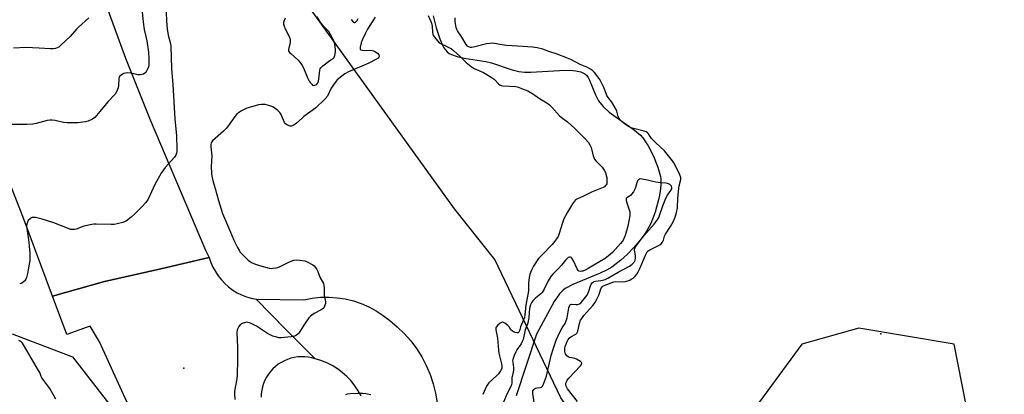
# Model space of a CAD drawing. Units: inches. Extents: x 1237770 to 1243770, y 565453 to 569453.
# Drawn here: x 1238568 to 1239055, y 566612 to 566797 of the extents above; entities that cross this region are included whole.
import ezdxf

# ---------------------------------------------------------------- set-up
doc = ezdxf.new("R2010")
doc.units = ezdxf.units.IN
doc.header["$MEASUREMENT"] = 0
for name, color, linetype in [('ELEV-Spot Elevation', 7, 'Continuous'), ('HYDRO-Single Line Stream', 4, 'Continuous'), ('NTRL-Trees', 3, 'Continuous'), ('TRANS-Road', 130, 'Continuous'), ('Undefined', 1, 'Continuous')]:
    doc.layers.add(name, color=color, linetype=linetype)

msp = doc.modelspace()

# ---------------------------------------------------------------- linework, layer by layer
at = {"layer": 'ELEV-Spot Elevation'}
for p in [(1238993.88, 566641.87, 469.28), (1238649.09, 566624.83, 471.07)]:
    msp.add_point(p, dxfattribs=at)
at = {"layer": 'HYDRO-Single Line Stream'}
msp.add_lwpolyline([(1238772.38, 566799.19), (1238773.95, 566793.22), (1238775.67, 566787.78), (1238776.99, 566784.72), (1238777.72, 566783.41), (1238779.34, 566781.35), (1238780.28, 566780.64), (1238781.45, 566780.02), (1238784.35, 566779.02), (1238787.79, 566778.27), (1238798.52, 566776.66), (1238801.34, 566776.04), (1238811.56, 566772.56), (1238814.82, 566771.71), (1238817.6, 566771.39), (1238820.75, 566771.34), (1238834.96, 566772.22), (1238840, 566772.29), (1238842.98, 566772.04), (1238845.53, 566771.46), (1238847.54, 566770.46), (1238848.32, 566769.79), (1238849.1, 566768.73), (1238849.86, 566767.31), (1238852.8, 566760.15), (1238854.28, 566757.11), (1238856.53, 566754.33), (1238859.57, 566751.62), (1238872.06, 566742.61), (1238874.96, 566740.14), (1238876.11, 566738.92), (1238878.86, 566734.89), (1238881.49, 566729.76), (1238883.61, 566724.41), (1238884.86, 566719.7), (1238885.01, 566718.42), (1238885.02, 566715.5), (1238884.67, 566712.27), (1238884.04, 566708.86), (1238882.22, 566702.12), (1238880.14, 566696.5), (1238879.38, 566694.93), (1238877.32, 566691.58), (1238874.71, 566688.08), (1238871.72, 566684.61), (1238868.52, 566681.3), (1238865.29, 566678.34), (1238860.76, 566674.86), (1238858.16, 566673.38), (1238855.03, 566671.93), (1238841.45, 566666.33), (1238837.79, 566664.31), (1238836.81, 566663.53), (1238834.96, 566661.6), (1238832.32, 566657.83), (1238823.58, 566641.73), (1238813.42, 566611.11)], dxfattribs=at)
at = {"layer": 'NTRL-Trees'}
for points in [[(1239194.34, 566814), (1239252.48, 566724.38), (1239279.58, 566703.5), (1239333.02, 566662.31), (1239357.6, 566639.7), (1239342.85, 566602.33), (1239232.73, 566578.74), (1239213.07, 566562.02), (1239189.08, 566521.74), (1239140.22, 566506.74), (1239059.74, 566490.64), (1239045.31, 566506.4), (1239045.92, 566557.11), (1239030.19, 566636.75), (1238983, 566644.61), (1238954.77, 566636.74), (1238930.2, 566603.32), (1238899.54, 566555.79), (1238872.72, 566558.09), (1238835.52, 566610.2), (1238803, 566678.62), (1238783.04, 566703.72), (1238706.06, 566810.63)], [(1238564.09, 566641.93), (1238593.92, 566630.46), (1238645.68, 566563.83), (1238674.81, 566496.53), (1238689.02, 566463.7), (1238738.18, 566333.92), (1238757.84, 566302.46), (1238805.04, 566281.81), (1238887.72, 566203.48), (1238922.21, 566146.78), (1238947.63, 566077.44), (1238923.02, 566031.09), (1238858.68, 566018.67), (1238812.84, 566029.6), (1238759.45, 566023.08), (1238732.11, 566004.86), (1238709.97, 565977.51), (1238708.67, 565930.64), (1238727.98, 565883.56), (1238669.67, 565831.25), (1238645.85, 565858.25), (1238615.67, 565877.31), (1238604.55, 565877.31), (1238551.12, 565857.72)]]:
    msp.add_lwpolyline(points, dxfattribs=at)
at = {"layer": 'TRANS-Road'}
msp.add_lwpolyline([(1238568.7, 566904.97), (1238570.62, 566900.26), (1238582.25, 566871.68), (1238606.41, 566815.92), (1238620.11, 566778.35), (1238632.3, 566747.71), (1238659.81, 566683.33), (1238661.62, 566679.55), (1238637.71, 566673.99), (1238631.02, 566672.49), (1238609.72, 566667.76), (1238584.02, 566660.53), (1238569.4, 566699.89), (1238549.8, 566749.71), (1238536.75, 566781.98), (1238515.68, 566836.88), (1238503.74, 566865.62), (1238502.71, 566868.59), (1238501.48, 566871.48), (1238500.05, 566874.28), (1238498.45, 566876.98), (1238567.87, 566907)], close=True, dxfattribs=at)
for points in [[(1238631.25, 566585.41), (1238607.38, 566637.96), (1238602.64, 566645.7), (1238601.26, 566645.19), (1238591.11, 566641.45), (1238584.02, 566660.53), (1238609.72, 566667.76), (1238631.02, 566672.49), (1238637.71, 566673.99), (1238661.62, 566679.55), (1238662.42, 566677.16), (1238663.43, 566674.85), (1238664.64, 566672.63), (1238666.03, 566670.52), (1238667.6, 566668.55), (1238669.34, 566666.72), (1238671.22, 566665.04), (1238673.25, 566663.54), (1238675.4, 566662.22), (1238677.65, 566661.09), (1238680, 566660.16), (1238682.42, 566659.44), (1238684.89, 566658.93), (1238699.56, 566644.07), (1238714, 566629.45), (1238712.33, 566629.93), (1238710.63, 566630.27), (1238708.9, 566630.46), (1238707.17, 566630.5), (1238705.43, 566630.4), (1238703.71, 566630.14), (1238702.02, 566629.74), (1238700.38, 566629.2), (1238698.78, 566628.52), (1238697.25, 566627.71), (1238695.79, 566626.76), (1238694.42, 566625.7), (1238693.14, 566624.52), (1238691.97, 566623.24), (1238690.92, 566621.86), (1238689.98, 566620.4), (1238689.17, 566618.86), (1238688.5, 566617.26), (1238687.97, 566615.6), (1238687.58, 566613.91), (1238687.33, 566612.19), (1238687.24, 566610.46)], [(1238736.8, 566610.95), (1238735.36, 566613.61), (1238733.69, 566616.14), (1238731.8, 566618.52), (1238729.72, 566620.72), (1238727.45, 566622.73), (1238725.02, 566624.53), (1238722.43, 566626.12), (1238719.72, 566627.47), (1238716.9, 566628.58), (1238714, 566629.45), (1238699.56, 566644.07), (1238684.89, 566658.93), (1238708.48, 566658.75), (1238712.53, 566659.52), (1238716.63, 566659.95), (1238720.75, 566660.03), (1238724.87, 566659.75), (1238728.95, 566659.12), (1238732.96, 566658.15), (1238736.87, 566656.84), (1238740.65, 566655.2), (1238744.28, 566653.25), (1238747.73, 566650.99), (1238750.98, 566648.45), (1238754.68, 566645.37), (1238758.14, 566642.02), (1238761.31, 566638.39), (1238764.19, 566634.53), (1238766.75, 566630.45), (1238768.98, 566626.19), (1238770.87, 566621.76), (1238772.4, 566617.19), (1238773.57, 566612.52), (1238774.36, 566607.77)]]:
    msp.add_lwpolyline(points, dxfattribs=at)
at = {"layer": 'Undefined'}
for points, elevation in [([(1238628.46, 566801.17), (1238628.91, 566796.07), (1238629.35, 566792.41), (1238630.76, 566786.85), (1238631.52, 566781.24), (1238631.69, 566777.95), (1238631.65, 566774.79), (1238631.47, 566773.96), (1238631.08, 566772.9), (1238630.61, 566771.87), (1238630.17, 566771.19), (1238629.78, 566770.82), (1238629.05, 566770.41), (1238628.24, 566770.12), (1238627.4, 566769.97), (1238626.25, 566770.08), (1238622.78, 566770.88), (1238621.32, 566771), (1238620.17, 566770.92), (1238619.34, 566770.74), (1238618.63, 566770.4), (1238617.98, 566769.94), (1238617.28, 566769.2), (1238616.94, 566768.29), (1238616.78, 566764.76), (1238616.59, 566763.62), (1238615.9, 566762), (1238615.03, 566760.47), (1238611.47, 566756.59), (1238607.45, 566751.95), (1238604.92, 566748.88), (1238603.77, 566748.04), (1238601.71, 566747.02), (1238600.33, 566746.7), (1238596.64, 566746.34), (1238591.3, 566746.32), (1238589.55, 566746.45), (1238585.37, 566747.37), (1238583.89, 566747.53), (1238582.71, 566747.56), (1238581.39, 566747.35), (1238576.01, 566745.93), (1238574.28, 566745.6), (1238571.3, 566745.5), (1238563.7, 566745.46)], 474), ([(1238640.33, 566801.24), (1238640.44, 566796.54), (1238640.77, 566792.84), (1238641.3, 566789.72), (1238642.32, 566786.09), (1238642.58, 566784.43), (1238642.9, 566773.04), (1238643.61, 566765.22), (1238644.56, 566748.22), (1238645.38, 566739.9), (1238645.57, 566733.25), (1238645.54, 566732.08), (1238645.43, 566731.23), (1238645.04, 566730.22), (1238644.45, 566729.31), (1238639.77, 566724.21), (1238637.86, 566721.4), (1238634.71, 566715.83), (1238631.34, 566708.55), (1238630.28, 566706.77), (1238628.32, 566704.64), (1238624.82, 566701.21), (1238623.03, 566699.67), (1238620.71, 566697.82), (1238619.96, 566697.37), (1238618.88, 566696.97), (1238616.03, 566696.28), (1238614.59, 566696.03), (1238613.1, 566695.98), (1238605.63, 566696.13), (1238604.44, 566696.09), (1238603.56, 566695.96), (1238599.49, 566695.08), (1238595.69, 566693.59), (1238594.9, 566693.46), (1238593.83, 566693.42), (1238593.02, 566693.53), (1238592.22, 566693.77), (1238584.73, 566696.75), (1238578.93, 566698.64), (1238576.97, 566699.16), (1238575.57, 566699.45), (1238574.76, 566699.48), (1238574.04, 566699.36), (1238573.58, 566699.18), (1238573.1, 566698.88), (1238572.07, 566697.87), (1238571.6, 566697.16), (1238571.29, 566696.05), (1238571.22, 566695.16), (1238571.31, 566693.99), (1238572.33, 566687.14), (1238572.54, 566685.2), (1238572.77, 566681.74), (1238572.75, 566678.19), (1238571.66, 566671.72), (1238571.11, 566669.7), (1238570.78, 566668.88), (1238570.34, 566668.14), (1238569.74, 566667.55), (1238568.79, 566666.94), (1238568.3, 566666.73), (1238567.81, 566666.64)], 472), ([(1238699.11, 566798.02), (1238698.53, 566796.41), (1238698.43, 566795.86), (1238698.41, 566795.06), (1238698.63, 566794.08), (1238699.17, 566792.82), (1238701.11, 566788.94), (1238701.59, 566787.61), (1238701.65, 566786.83), (1238701.58, 566786.02), (1238700.84, 566782.59), (1238700.84, 566782.06), (1238700.99, 566781.58), (1238701.3, 566781.15), (1238701.91, 566780.55), (1238705.52, 566777.42), (1238706.64, 566776.05), (1238707.64, 566774.58), (1238708.2, 566773.54), (1238710.39, 566768.29), (1238711.04, 566766.94), (1238711.55, 566766.2), (1238712.32, 566765.33), (1238712.73, 566764.98), (1238713.18, 566764.78), (1238713.92, 566764.84), (1238714.65, 566765.19), (1238715.06, 566765.55), (1238715.43, 566766.23), (1238715.83, 566767.85), (1238716.31, 566772.26), (1238716.53, 566773.07), (1238716.79, 566773.54), (1238717.78, 566774.53), (1238720.55, 566776.68), (1238721.72, 566777.49), (1238722.9, 566778.07), (1238723.22, 566778.35), (1238723.47, 566778.78), (1238723.74, 566779.55), (1238724.1, 566781.47), (1238724.04, 566782.74), (1238723.7, 566785.01), (1238723.41, 566786.39), (1238723.12, 566787.2), (1238721.66, 566790.03), (1238720.78, 566791.51), (1238720.04, 566792.36), (1238718.39, 566793.88), (1238717.63, 566794.7), (1238716.63, 566796.13), (1238714.92, 566798.84)], 470), ([(1238769.96, 566799.37), (1238771.24, 566796.46), (1238771.69, 566795.09), (1238771.86, 566793.95), (1238772.09, 566791.07), (1238772.24, 566790.23), (1238772.43, 566789.67), (1238772.9, 566788.85), (1238774.66, 566786.63), (1238775.42, 566785.89), (1238776.07, 566785.46), (1238779.19, 566784.1), (1238781.49, 566782.83), (1238782.61, 566781.94), (1238785.38, 566779.41), (1238788.68, 566776.08), (1238791.17, 566774.09), (1238792.64, 566773.18), (1238797.29, 566771.21), (1238801.11, 566768.93), (1238802.53, 566767.89), (1238804.74, 566765.58), (1238805.62, 566764.92), (1238806.1, 566764.73), (1238806.93, 566764.59), (1238813.3, 566764.2), (1238814.59, 566763.92), (1238816.21, 566763.33), (1238819.19, 566762.08), (1238821.23, 566760.98), (1238822.69, 566760.03), (1238824.99, 566758.26), (1238828.6, 566756.21), (1238829.95, 566755.25), (1238831.14, 566754.09), (1238834.97, 566749.78), (1238835.84, 566749.02), (1238838.86, 566746.72), (1238842.38, 566743.61), (1238847.67, 566738.34), (1238849.24, 566736.59), (1238850, 566735.35), (1238850.61, 566734.03), (1238851.63, 566730.02), (1238852.27, 566728.37), (1238852.96, 566727.42), (1238855.18, 566725.23), (1238855.97, 566724.35), (1238856.96, 566722.92), (1238857.65, 566721.64), (1238858.1, 566720.26), (1238858.29, 566719.14), (1238858.42, 566717.19), (1238858.29, 566716.14), (1238858.07, 566715.67), (1238857.59, 566715.03), (1238857.2, 566714.67), (1238856.62, 566714.3), (1238850.77, 566711.95), (1238846.76, 566709.95), (1238843.58, 566708.55), (1238842.86, 566708.11), (1238842.28, 566707.55), (1238841.32, 566706.23), (1238838.9, 566702.13), (1238837.15, 566698.7), (1238836.39, 566696.79), (1238834.64, 566691.07), (1238834.23, 566690.06), (1238833.82, 566689.32), (1238832.63, 566687.67), (1238831.37, 566686.13), (1238826.3, 566680.94), (1238824.62, 566679.07), (1238823.59, 566677.72), (1238821.99, 566675.3), (1238821.2, 566673.77), (1238820.51, 566672.2), (1238820.18, 566671.14), (1238819.89, 566669.81), (1238819.6, 566666.91), (1238819.62, 566664.23), (1238819.54, 566663.08), (1238818.25, 566656.11), (1238817.74, 566651.21), (1238817.54, 566649.95), (1238817.14, 566648.78), (1238815.59, 566645.28), (1238815.16, 566643.34), (1238814.89, 566642.73), (1238814.43, 566642.37), (1238813.99, 566642.33), (1238812.98, 566642.57), (1238811.71, 566643.14), (1238810.93, 566643.79), (1238809.99, 566645.27), (1238809.41, 566645.9), (1238807.84, 566647.16), (1238806.92, 566647.61), (1238806.69, 566647.63), (1238806.25, 566647.52), (1238805.59, 566647.1), (1238804.33, 566645.98), (1238803.67, 566645.15), (1238803.51, 566644.66), (1238803.51, 566643.84), (1238804.19, 566639.76), (1238804.67, 566633.76), (1238804.93, 566632.33), (1238806.29, 566626.94), (1238806.44, 566625.84), (1238806.32, 566624.74), (1238805.71, 566623.47), (1238804.7, 566622.06), (1238803.88, 566621.21), (1238799.97, 566617.54), (1238799.4, 566616.87), (1238798.81, 566615.88), (1238796.97, 566611.91)], 468), ([(1238601.97, 566798.18), (1238596.98, 566793.67), (1238595.97, 566792.64), (1238592.74, 566789), (1238588.25, 566784.69), (1238587.1, 566783.78), (1238586.33, 566783.4), (1238585.51, 566783.12), (1238584.38, 566782.89), (1238582.95, 566782.87), (1238577.39, 566783.26), (1238570.82, 566783.52), (1238564.78, 566783.25)], 476), ([(1238743.73, 566798.55), (1238739.93, 566792.64), (1238738.73, 566790.39), (1238737.31, 566787.22), (1238736.8, 566785.91), (1238736.26, 566783.65), (1238736.22, 566782.91), (1238736.35, 566782.54), (1238736.69, 566782.32), (1238737.43, 566782.19), (1238742.16, 566782.03), (1238743.03, 566781.85), (1238743.58, 566781.62), (1238744.8, 566780.77), (1238745.54, 566779.95), (1238745.7, 566779.51), (1238745.68, 566779.08), (1238745.52, 566778.69), (1238745.23, 566778.33), (1238744.07, 566777.54), (1238740.54, 566775.78), (1238730.44, 566771.44), (1238728.65, 566770.45), (1238727.22, 566769.39), (1238724.95, 566767.47), (1238723.86, 566766.16), (1238721.96, 566763.35), (1238720.11, 566759.44), (1238718.78, 566757.92), (1238714.4, 566753.65), (1238708.44, 566749.36), (1238707.56, 566748.62), (1238704.87, 566746.09), (1238704.17, 566745.56), (1238703.15, 566744.96), (1238702.37, 566744.65), (1238701.58, 566744.65), (1238700.27, 566745.13), (1238699.34, 566745.72), (1238698.84, 566746.37), (1238697.42, 566749.95), (1238697.03, 566750.73), (1238696.56, 566751.46), (1238695.47, 566752.43), (1238693, 566754.11), (1238691.66, 566754.72), (1238689.36, 566755.29), (1238687.39, 566755.38), (1238685.96, 566755.17), (1238681.97, 566754.1), (1238680.28, 566753.57), (1238677.59, 566752.25), (1238676.11, 566751.3), (1238675.28, 566750.5), (1238674.35, 566749.41), (1238671.19, 566744.91), (1238669.94, 566743.41), (1238668.7, 566742.2), (1238663.16, 566737.34), (1238662.81, 566736.91), (1238662.57, 566736.44), (1238662.39, 566735.46), (1238662.44, 566734.32), (1238662.95, 566729.86), (1238662.52, 566724.64), (1238662.73, 566721.25), (1238662.97, 566719.87), (1238663.61, 566717.13), (1238664.55, 566713.84), (1238666.11, 566707.81), (1238668.18, 566701.4), (1238670.7, 566695.63), (1238672.06, 566692.17), (1238673.84, 566688.27), (1238675.65, 566684.53), (1238676.35, 566683.22), (1238676.82, 566682.51), (1238677.96, 566681.22), (1238680.83, 566678.39), (1238681.48, 566677.82), (1238682.44, 566677.18), (1238684.02, 566676.47), (1238686.48, 566675.66), (1238691.21, 566674.36), (1238692.29, 566674.24), (1238693.12, 566674.28), (1238694.51, 566674.48), (1238695.6, 566674.75), (1238696.66, 566675.19), (1238701.31, 566677.53), (1238703.42, 566678.23), (1238704.76, 566678.49), (1238706.51, 566678.38), (1238708.84, 566677.96), (1238710.46, 566677.33), (1238712.28, 566676.4), (1238712.93, 566675.97), (1238713.53, 566675.44), (1238714.25, 566674.64), (1238714.88, 566673.77), (1238715.35, 566672.78), (1238716.37, 566669.9), (1238718.07, 566666.82), (1238718.35, 566665.74), (1238718.5, 566664.62), (1238718.52, 566660.85), (1238719.12, 566657.77), (1238719.1, 566656.94), (1238718.89, 566656.11), (1238718.44, 566655.05), (1238717.96, 566654.36), (1238717.06, 566653.72), (1238713.5, 566651.89), (1238712.34, 566651.15), (1238711.71, 566650.64), (1238710.95, 566649.77), (1238708.75, 566646.66), (1238705.9, 566642.11), (1238705.51, 566641.67), (1238704.84, 566641.13), (1238704.33, 566640.85), (1238703.8, 566640.67), (1238702.1, 566640.39), (1238697.19, 566639.82), (1238696.06, 566639.86), (1238694.98, 566640.13), (1238693.1, 566640.76), (1238691.8, 566641.3), (1238690.52, 566642.05), (1238685.02, 566645.61), (1238682.42, 566646.97), (1238681.6, 566647.29), (1238680.76, 566647.5), (1238680.07, 566647.55), (1238679.55, 566647.5), (1238677.87, 566646.96), (1238676.9, 566646.38), (1238676.21, 566645.47), (1238675.5, 566643.87), (1238675.31, 566642.57), (1238675.67, 566635.05), (1238675.6, 566628.91), (1238675.4, 566621.36), (1238675.21, 566619.61), (1238674.18, 566613.53), (1238674.06, 566612.17), (1238674.29, 566609.33)], 470), ([(1238731.83, 566797.42), (1238732.54, 566796.51), (1238733.11, 566796.01), (1238733.31, 566795.93), (1238733.68, 566795.92), (1238734.04, 566796.06), (1238734.39, 566796.35), (1238734.85, 566796.95), (1238735.28, 566797.87)], 470), ([(1238843.78, 566608.35), (1238838.94, 566614.7), (1238838.21, 566615.94), (1238838.06, 566616.62), (1238838.1, 566617.36), (1238838.37, 566618.17), (1238838.77, 566618.89), (1238839.62, 566619.94), (1238845.32, 566626.03), (1238845.81, 566626.68), (1238846.01, 566627.28), (1238845.83, 566627.64), (1238845.27, 566628.14), (1238843.28, 566629.35), (1238842.47, 566629.66), (1238840.79, 566629.9), (1238839.96, 566630.12), (1238839.17, 566630.5), (1238838.52, 566631.03), (1238837.88, 566631.97), (1238837.66, 566632.5), (1238837.54, 566633.03), (1238837.57, 566634.39), (1238837.81, 566635.76), (1238838.16, 566636.8), (1238838.7, 566638.07), (1238839.24, 566639.03), (1238839.74, 566639.69), (1238840.57, 566640.39), (1238842.98, 566641.69), (1238843.53, 566642.21), (1238843.95, 566643.25), (1238844.75, 566647.04), (1238845.38, 566648.6), (1238845.96, 566649.5), (1238847.01, 566650.86), (1238851.42, 566655.81), (1238852.59, 566657.35), (1238853.15, 566658.29), (1238853.76, 566659.59), (1238854.5, 566661.39), (1238855.46, 566664.16), (1238856.02, 566665.13), (1238856.31, 566665.38), (1238856.98, 566665.72), (1238861.79, 566667.59), (1238862.76, 566667.76), (1238866.14, 566667.62), (1238867.54, 566667.76), (1238869.66, 566668.44), (1238870.4, 566668.83), (1238871.32, 566669.47), (1238872.56, 566670.57), (1238873.22, 566671.43), (1238873.94, 566672.58), (1238874.68, 566674.18), (1238877.41, 566680.74), (1238877.92, 566681.76), (1238878.39, 566682.45), (1238878.87, 566682.92), (1238879.59, 566683.39), (1238884.58, 566685.88), (1238885.26, 566686.38), (1238885.96, 566687.2), (1238886.43, 566688.2), (1238886.94, 566690.19), (1238887.35, 566691.25), (1238889.89, 566695.05), (1238891.14, 566697.25), (1238892.1, 566699.57), (1238892.8, 566701.87), (1238893.32, 566704.18), (1238893.52, 566708.82), (1238894.04, 566714.01), (1238894.22, 566715.13), (1238894.91, 566718.18), (1238894.9, 566719.27), (1238894.42, 566720.61), (1238892.29, 566725.02), (1238891.5, 566726.51), (1238890.86, 566727.46), (1238886.85, 566732.38), (1238882.52, 566736.47), (1238880.51, 566738.55), (1238879.83, 566739.43), (1238879, 566740.79), (1238878.49, 566741.38), (1238877.84, 566741.77), (1238876.83, 566742.14), (1238870.96, 566743.66), (1238869.4, 566744.21), (1238868.52, 566744.75), (1238867.59, 566745.47), (1238865.78, 566747), (1238864.96, 566747.83), (1238864.5, 566748.49), (1238864.03, 566749.44), (1238863.31, 566752.1), (1238862.99, 566752.91), (1238860.85, 566756.44), (1238859.02, 566758.82), (1238858.43, 566759.75), (1238857.96, 566760.78), (1238856.9, 566763.75), (1238854.93, 566767.66), (1238853.93, 566769.08), (1238852.27, 566771.12), (1238851.25, 566772.1), (1238850.33, 566772.78), (1238848.5, 566773.76), (1238845.19, 566775.18), (1238840.5, 566777.6), (1238838.87, 566778.34), (1238833.8, 566780.19), (1238829.71, 566781.51), (1238826.65, 566782.67), (1238823.88, 566783.33), (1238821.61, 566783.67), (1238817.02, 566784.1), (1238808.7, 566784.58), (1238805.57, 566785.01), (1238802.72, 566785.58), (1238801.59, 566785.69), (1238800.46, 566785.61), (1238798.76, 566785.33), (1238793.06, 566783.82), (1238791.63, 566783.54), (1238790.85, 566783.55), (1238790.37, 566783.65), (1238789.47, 566784.17), (1238788.75, 566785.02), (1238786.56, 566788.65), (1238784.51, 566791.78), (1238784.1, 566792.53), (1238783.77, 566793.43), (1238783.56, 566794.5), (1238783.38, 566796.21), (1238783.25, 566798.21)], 468), ([(1238822.52, 566606.8), (1238821.69, 566612.28), (1238821.67, 566613.13), (1238821.78, 566613.66), (1238822.19, 566614.3), (1238822.59, 566614.66), (1238823.05, 566614.92), (1238823.78, 566615.09), (1238825.33, 566615.26), (1238826.02, 566615.5), (1238826.52, 566615.96), (1238827.05, 566616.94), (1238828.44, 566620.83), (1238830.86, 566631.1), (1238831.89, 566634.68), (1238833.36, 566638.65), (1238834.77, 566641.96), (1238836.22, 566644.77), (1238837.69, 566647.04), (1238838.12, 566647.95), (1238838.69, 566649.8), (1238839.59, 566654.74), (1238839.8, 566655.55), (1238840.01, 566656), (1238840.35, 566656.33), (1238840.79, 566656.46), (1238843.26, 566656.36), (1238844.08, 566656.43), (1238844.75, 566656.69), (1238845.58, 566657.3), (1238847.13, 566659.1), (1238848.57, 566661.06), (1238849.46, 566662.96), (1238850.25, 566665.62), (1238850.55, 566666.37), (1238851.03, 566667.01), (1238851.68, 566667.51), (1238852.17, 566667.76), (1238852.7, 566667.9), (1238855.31, 566668.17), (1238856.15, 566668.35), (1238857.53, 566668.81), (1238858.93, 566669.4), (1238863.97, 566672.3), (1238869.52, 566675.29), (1238870.81, 566676.28), (1238871.8, 566677.32), (1238872.34, 566678.26), (1238872.57, 566679.27), (1238872.55, 566680.59), (1238872.17, 566682.49), (1238872.1, 566683.29), (1238872.25, 566684.14), (1238872.57, 566684.95), (1238873.35, 566686.14), (1238876.72, 566690.32), (1238881.74, 566696.19), (1238883.62, 566698.63), (1238884.03, 566699.39), (1238884.47, 566700.47), (1238886.01, 566705.17), (1238887.56, 566708.97), (1238888.38, 566710.45), (1238890.05, 566712.84), (1238890.45, 566713.58), (1238890.56, 566714.32), (1238890.3, 566714.99), (1238889.53, 566715.7), (1238888.83, 566716.12), (1238888.32, 566716.32), (1238887.51, 566716.45), (1238884.93, 566716.54), (1238882.59, 566716.86), (1238881.17, 566717.17), (1238878.52, 566717.98), (1238875.91, 566718.42), (1238875.06, 566718.48), (1238874.54, 566718.43), (1238873.95, 566718.11), (1238873.52, 566717.57), (1238873.29, 566717.11), (1238872.31, 566713.75), (1238871.48, 566712.17), (1238870.63, 566710.94), (1238870.05, 566710.28), (1238869.61, 566709.93), (1238868.28, 566709.17), (1238867.99, 566708.86), (1238867.92, 566708.66), (1238867.94, 566707.96), (1238868.12, 566707.16), (1238869.68, 566702.17), (1238869.77, 566701.33), (1238869.7, 566700.45), (1238868.72, 566695.19), (1238867.41, 566690.44), (1238867, 566689.39), (1238866.37, 566688.17), (1238865.91, 566687.47), (1238865.17, 566686.57), (1238861.11, 566682.17), (1238859.14, 566680.45), (1238857.55, 566679.18), (1238849.13, 566674.14), (1238847.6, 566673.34), (1238846.55, 566672.91), (1238846.03, 566672.8), (1238845.26, 566672.78), (1238844.56, 566672.94), (1238844.17, 566673.19), (1238843.61, 566674.03), (1238841.79, 566678), (1238841.09, 566679.26), (1238840.76, 566679.64), (1238840.37, 566679.84), (1238839.94, 566679.85), (1238839.29, 566679.58), (1238838.67, 566679.12), (1238837.9, 566678.36), (1238835.92, 566675.83), (1238834.37, 566674.16), (1238831.63, 566671.43), (1238830.62, 566670.23), (1238829.32, 566668.08), (1238827.37, 566664), (1238826.35, 566662.29), (1238825.76, 566661.68), (1238824.04, 566660.34), (1238822.97, 566659.38), (1238821.75, 566658.18), (1238821.22, 566657.53), (1238820.59, 566656.22), (1238820.14, 566654.39), (1238819.87, 566652.37), (1238819.72, 566649.62), (1238819.49, 566648.22), (1238819.2, 566647.19), (1238817.99, 566643.82), (1238816.97, 566639.06), (1238816.54, 566637.99), (1238815.99, 566636.95), (1238813.86, 566633.92), (1238813.28, 566632.96), (1238812.51, 566631.16), (1238811.86, 566629.14), (1238811.75, 566628.47), (1238811.76, 566627.79), (1238812.17, 566625.23), (1238812.23, 566624.05), (1238812.05, 566622.94), (1238811.39, 566620.01), (1238811.32, 566617.51), (1238811.01, 566616.14), (1238809.09, 566612.28), (1238805.41, 566603.75)], 466), ([(1238585.68, 566609.58), (1238582.69, 566614.88), (1238579.77, 566618.69), (1238578.84, 566620.04), (1238578.47, 566620.73), (1238577.72, 566622.64), (1238577.2, 566623.69), (1238571.41, 566633.68), (1238569.12, 566637.24), (1238568.59, 566637.83), (1238568.02, 566638.25), (1238567.33, 566638.52)], 470), ([(1238741.63, 566611.59), (1238739.05, 566612.12), (1238737.6, 566612.33), (1238735.22, 566612.34), (1238731.33, 566612.17), (1238729.87, 566612.02), (1238728.99, 566611.69)], 468)]:
    msp.add_lwpolyline(points, dxfattribs=dict(at, elevation=elevation))

doc.saveas('drawing.dxf')
